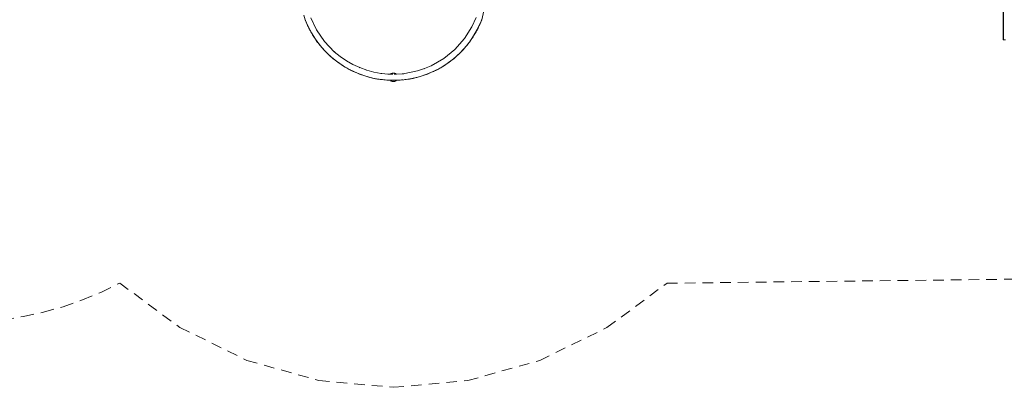
# Paper-space layout 'Sht-3' of a CAD drawing. Units: millimetres. Extents: x -9468 to 8777, y -3094 to 3144.
# Drawn here: x -4155 to 1395, y -3094 to -1021 of the extents above; entities that cross this region are included whole.
import ezdxf

# ---------------------------------------------------------------- set-up
doc = ezdxf.new("R2010")
doc.units = ezdxf.units.MM
doc.linetypes.add("Dash Style-DWG's", pattern=[100, 60, -40])
for name, color, linetype, lineweight in [('EF-Roof-Polyplay-Barge Boards', 7, 'Continuous', 5), ('EF-Roof-Polyplay-Core', 7, 'Continuous', 5), ('EF-Slide-Firemans Pole', 7, 'Continuous', 5), ('Equipment-2D', 7, 'Continuous', 5), ('Working-None', 7, 'Continuous', 5)]:
    doc.layers.add(name, color=color, linetype=linetype, lineweight=lineweight)
doc.layers.add('Working-Dashed Line Fall Zone RED DWG', color=7, linetype="Dash Style-DWG's", lineweight=5, true_color=0xf31600)

# ---------------------------------------------------------------- blocks, each defined once
blk = doc.blocks.new('Group')
at = {"layer": 'EF-Roof-Polyplay-Barge Boards', "color": 7, "linetype": 'Continuous', "lineweight": 5, "transparency": 33554687}
for p, q in [((1390.1, -1127.9), (1390.1, 219.1)), ((1390.7, -1.8), (1390.1, -1127.9)), ((1388.7, -1047), (1388.7, -963.6)), ((1390.7, -1049.9), (1390.7, -966.5)), ((1388.7, -1098.9), (1388.7, -1047)), ((1390.1, -1050.1), (1390.2, -1050.1)), ((1390.7, -1101.7), (1390.7, -1049.9)), ((1388.7, -1126.6), (1388.7, -1098.9)), ((1390.7, -1128), (1390.7, -1101.7)), ((1388.7, -1126.6), (1388.7, -1130.8)), ((1388.7, -1130.8), (1388.7, -1133)), ((1388.7, -1133), (1388.8, -1133.7)), ((1388.8, -1133.7), (1389.1, -1134.2)), ((1389.1, -1134.2), (1389.6, -1134.6)), ((1389.6, -1134.6), (1390.1, -1134.9)), ((1390.1, -1134.9), (1390.7, -1135)), ((1390.7, -1132.6), (1390.7, -1128)), ((1390.7, -1135), (1390.7, -1132.6)), ((1390.7, -1135), (1400.7, -1135))]:
    blk.add_line(p, q, dxfattribs=at)
at = {"layer": 'EF-Roof-Polyplay-Core', "color": 7, "linetype": 'Continuous', "lineweight": 5, "transparency": 33554687}
for p, q in [((1390.7, -1104.4), (1390.7, -962.9)), ((1390.7, -1128), (1390.7, -1104.4)), ((1390.7, -1132.6), (1390.7, -1128)), ((1390.7, -1135), (1390.7, -1132.6))]:
    blk.add_line(p, q, dxfattribs=at)
at = {"layer": 'EF-Slide-Firemans Pole', "color": 7, "linetype": 'Continuous', "lineweight": 5, "transparency": 33554687}
for p, q in [((-2545.3, -1023), (-2553.9, -996.1)), ((-2553.9, -996.1), (-2545.3, -1023)), ((-1538.3, -972.2), (-1550.8, -1021.4)), ((-1550.8, -1021.4), (-1538.3, -972.2)), ((-2529.4, -1059.9), (-2545.3, -1023)), ((-2545.3, -1023), (-2529.4, -1059.9)), ((-2481.3, -1078.5), (-2513.6, -1011)), ((-2513.6, -1011), (-2481.3, -1078.5)), ((-1582.5, -1009.2), (-1605.7, -1060.7)), ((-1605.7, -1060.7), (-1582.5, -1009.2)), ((-1550.8, -1021.4), (-1575.6, -1076.4)), ((-1575.6, -1076.4), (-1550.8, -1021.4)), ((-2510.9, -1095.3), (-2529.4, -1059.9)), ((-2529.4, -1059.9), (-2510.9, -1095.3)), ((-2488.5, -1131), (-2510.9, -1095.3)), ((-2510.9, -1095.3), (-2488.5, -1131)), ((-2436.4, -1144.2), (-2481.3, -1078.5)), ((-2481.3, -1078.5), (-2436.4, -1144.2)), ((-1605.7, -1060.7), (-1647.7, -1127.8)), ((-1647.7, -1127.8), (-1605.7, -1060.7)), ((-1575.6, -1076.4), (-1596.3, -1112.7)), ((-1596.3, -1112.7), (-1575.6, -1076.4)), ((-2462.8, -1165.6), (-2488.5, -1131)), ((-2488.5, -1131), (-2462.8, -1165.6)), ((-2381.8, -1201.6), (-2436.4, -1144.2)), ((-2436.4, -1144.2), (-2381.8, -1201.6)), ((-1647.7, -1127.8), (-1702, -1189.6)), ((-1702, -1189.6), (-1647.7, -1127.8)), ((-1620.4, -1148.1), (-1647.8, -1181.9)), ((-1647.8, -1181.9), (-1620.4, -1148.1)), ((-1596.3, -1112.7), (-1620.4, -1148.1)), ((-1620.4, -1148.1), (-1596.3, -1112.7)), ((-2435.1, -1197.1), (-2462.8, -1165.6)), ((-2462.8, -1165.6), (-2435.1, -1197.1)), ((-2404.5, -1226.9), (-2435.1, -1197.1)), ((-2435.1, -1197.1), (-2404.5, -1226.9)), ((-2349.1, -1228.5), (-2381.8, -1201.6)), ((-2381.8, -1201.6), (-2349.1, -1228.5)), ((-1702, -1189.6), (-1764.6, -1240.8)), ((-1764.6, -1240.8), (-1702, -1189.6)), ((-1678.4, -1214), (-1710.5, -1242.5)), ((-1710.5, -1242.5), (-1678.4, -1214)), ((-1647.8, -1181.9), (-1678.4, -1214)), ((-1678.4, -1214), (-1647.8, -1181.9)), ((-2369.6, -1255.6), (-2404.5, -1226.9)), ((-2404.5, -1226.9), (-2369.6, -1255.6)), ((-2331.8, -1281.7), (-2369.6, -1255.6)), ((-2369.6, -1255.6), (-2331.8, -1281.7)), ((-2313.8, -1252.9), (-2349.1, -1228.5)), ((-2349.1, -1228.5), (-2313.8, -1252.9)), ((-2277.3, -1273.7), (-2313.8, -1252.9)), ((-2313.8, -1252.9), (-2277.3, -1273.7)), ((-2238.8, -1291.5), (-2277.3, -1273.7)), ((-2277.3, -1273.7), (-2238.8, -1291.5)), ((-1764.6, -1240.8), (-1834.9, -1281.3)), ((-1834.9, -1281.3), (-1764.6, -1240.8)), ((-1745.3, -1268.7), (-1781.8, -1291.8)), ((-1781.8, -1291.8), (-1745.3, -1268.7)), ((-1710.5, -1242.5), (-1745.3, -1268.7)), ((-1745.3, -1268.7), (-1710.5, -1242.5)), ((-2292.8, -1303.9), (-2331.8, -1281.7)), ((-2331.8, -1281.7), (-2292.8, -1303.9)), ((-2251.7, -1322.9), (-2292.8, -1303.9)), ((-2292.8, -1303.9), (-2251.7, -1322.9)), ((-2209.5, -1338.3), (-2251.7, -1322.9)), ((-2251.7, -1322.9), (-2209.5, -1338.3)), ((-2199.2, -1305.9), (-2238.8, -1291.5)), ((-2238.8, -1291.5), (-2199.2, -1305.9)), ((-2158.3, -1317), (-2199.2, -1305.9)), ((-2199.2, -1305.9), (-2158.3, -1317)), ((-2117.3, -1324.4), (-2158.3, -1317)), ((-2158.3, -1317), (-2117.3, -1324.4)), ((-2075.7, -1328.5), (-2117.3, -1324.4)), ((-2117.3, -1324.4), (-2075.7, -1328.5)), ((-2052.7, -1328.8), (-2075.7, -1328.5)), ((-2075.7, -1328.5), (-2052.7, -1328.8)), ((-2064.5, -1328.6), (-2062.6, -1326.9)), ((-2062.6, -1326.9), (-2060.4, -1325.4)), ((-2060.4, -1325.4), (-2055.9, -1323.4)), ((-2055.9, -1323.4), (-2052.5, -1322.5)), ((-2052.5, -1322.5), (-2048.4, -1322.2)), ((-2048.4, -1322.2), (-2044.2, -1322.5)), ((-2044.2, -1322.5), (-2040.9, -1323.4)), ((-2043.1, -1328.9), (-2044, -1328.9)), ((-2044, -1328.9), (-2043.1, -1328.9)), ((-2034.3, -1329), (-2043.1, -1328.9)), ((-2043.1, -1328.9), (-2034.3, -1329)), ((-2040.9, -1323.4), (-2036.4, -1325.4)), ((-2036.4, -1325.4), (-2034.1, -1326.9)), ((-1993, -1326.1), (-2034.3, -1329)), ((-2034.3, -1329), (-1993, -1326.1)), ((-2034.1, -1326.9), (-2032, -1328.9)), ((-1912, -1310.2), (-1993, -1326.1)), ((-1993, -1326.1), (-1912, -1310.2)), ((-1872.7, -1297.3), (-1912, -1310.2)), ((-1912, -1310.2), (-1872.7, -1297.3)), ((-1860.7, -1329.1), (-1902.7, -1342.9)), ((-1902.7, -1342.9), (-1860.7, -1329.1)), ((-1834.9, -1281.3), (-1872.7, -1297.3)), ((-1872.7, -1297.3), (-1834.9, -1281.3)), ((-1820.4, -1312), (-1860.7, -1329.1)), ((-1860.7, -1329.1), (-1820.4, -1312)), ((-1781.8, -1291.8), (-1820.4, -1312)), ((-1820.4, -1312), (-1781.8, -1291.8)), ((-2165.8, -1350.1), (-2209.5, -1338.3)), ((-2209.5, -1338.3), (-2165.8, -1350.1)), ((-2122, -1358.1), (-2165.8, -1350.1)), ((-2165.8, -1350.1), (-2122, -1358.1)), ((-2077.6, -1362.4), (-2122, -1358.1)), ((-2122, -1358.1), (-2077.6, -1362.4)), ((-2033.3, -1363), (-2077.6, -1362.4)), ((-2077.6, -1362.4), (-2033.3, -1363)), ((-2065.8, -1362.5), (-2063.1, -1365.1)), ((-2063.1, -1365.1), (-2060.4, -1367)), ((-2062.5, -1362.6), (-2062.3, -1362.6)), ((-2062.5, -1362.6), (-2062.3, -1362.6)), ((-2062.3, -1362.6), (-2061.3, -1362.7)), ((-2062.3, -1362.6), (-2061.3, -1362.7)), ((-2061.3, -1362.7), (-2058.6, -1362.9)), ((-2061.3, -1362.7), (-2058.6, -1362.9)), ((-2060.4, -1367), (-2056.2, -1368.9)), ((-2058.6, -1362.9), (-2058, -1363)), ((-2058.6, -1362.9), (-2058, -1363)), ((-2058, -1363), (-2054.4, -1363.1)), ((-2058, -1363), (-2054.4, -1363.1)), ((-2056.2, -1368.9), (-2052.5, -1369.8)), ((-2054.4, -1363.1), (-2048.8, -1363.2)), ((-2054.4, -1363.1), (-2048.8, -1363.2)), ((-2052.5, -1369.8), (-2048.4, -1370.2)), ((-2048.8, -1363.2), (-2048.4, -1363.2)), ((-2048.8, -1363.2), (-2048.4, -1363.2)), ((-2048.4, -1363.2), (-2048.3, -1363.2)), ((-2048.4, -1363.2), (-2048.3, -1363.2)), ((-2048.4, -1370.2), (-2044.2, -1369.8)), ((-2048.3, -1363.2), (-2043.4, -1363.1)), ((-2048.3, -1363.2), (-2043.4, -1363.1)), ((-2044.2, -1369.8), (-2040.6, -1368.9)), ((-2043.4, -1363.1), (-2042.5, -1363.1)), ((-2043.4, -1363.1), (-2042.5, -1363.1)), ((-2042.5, -1363.1), (-2038.5, -1362.9)), ((-2042.5, -1363.1), (-2038.5, -1362.9)), ((-2040.6, -1368.9), (-2036.4, -1367)), ((-2038.5, -1362.9), (-2037.8, -1362.9)), ((-2038.5, -1362.9), (-2037.8, -1362.9)), ((-2036.4, -1367), (-2033.6, -1365.1)), ((-2033.6, -1365.1), (-2031.2, -1362.8)), ((-1989.2, -1359.9), (-2033.3, -1363)), ((-2033.3, -1363), (-1989.2, -1359.9)), ((-1945.6, -1353.2), (-1989.2, -1359.9)), ((-1989.2, -1359.9), (-1945.6, -1353.2)), ((-1902.7, -1342.9), (-1945.6, -1353.2)), ((-1945.6, -1353.2), (-1902.7, -1342.9))]:
    blk.add_line(p, q, dxfattribs=at)
at = {"layer": 'Equipment-2D', "color": 7, "linetype": 'Continuous', "lineweight": 5, "transparency": 33554687}
for p, q in [((-2546.4, -1020.1), (-2545.5, -1022.5)), ((-2545.2, -1023.4), (-2545, -1023.8)), ((-2545, -1023.8), (-2543.5, -1027.6)), ((-2543.5, -1027.6), (-2542, -1031.6)), ((-2542, -1031.6), (-2540.3, -1035.7)), ((-2540.3, -1035.7), (-2538.4, -1040.1)), ((-2538.4, -1040.1), (-2536.5, -1044.5)), ((-2536.5, -1044.5), (-2534.4, -1049.2)), ((-2534.4, -1049.2), (-2532.2, -1054)), ((-2532.2, -1054), (-2529.9, -1059)), ((-1566.9, -1058.9), (-1564.6, -1054)), ((-1564.6, -1054), (-1562.4, -1049.2)), ((-1562.4, -1049.2), (-1560.3, -1044.5)), ((-1560.3, -1044.5), (-1558.3, -1040)), ((-1558.3, -1040), (-1556.5, -1035.7)), ((-1556.5, -1035.7), (-1554.8, -1031.6)), ((-1554.8, -1031.6), (-1553.2, -1027.6)), ((-1553.2, -1027.6), (-1551.7, -1023.8)), ((-1551.7, -1023.8), (-1550.9, -1021.7)), ((-2529.9, -1059), (-2527.5, -1064)), ((-2527.5, -1064), (-2524.9, -1069.2)), ((-2524.9, -1069.2), (-2522.3, -1074.4)), ((-2522.3, -1074.4), (-2519.5, -1079.6)), ((-2519.5, -1079.6), (-2516.7, -1084.9)), ((-2516.7, -1084.9), (-2513.7, -1090.3)), ((-2513.7, -1090.3), (-2510.9, -1095.2)), ((-2510.8, -1095.4), (-2510.6, -1095.7)), ((-2510.6, -1095.7), (-2507.4, -1101.2)), ((-2507.4, -1101.2), (-2504.2, -1106.7)), ((-2504.2, -1106.7), (-2500.8, -1112.1)), ((-2481.7, -1077.8), (-2480.9, -1079.2)), ((-1605.7, -1060.8), (-1605.6, -1060.6)), ((-1595.9, -1112.1), (-1592.6, -1106.7)), ((-1592.6, -1106.7), (-1589.3, -1101.2)), ((-1589.3, -1101.2), (-1586.1, -1095.7)), ((-1586.1, -1095.7), (-1583, -1090.3)), ((-1583, -1090.3), (-1580.1, -1084.9)), ((-1580.1, -1084.9), (-1577.2, -1079.6)), ((-1577.2, -1079.6), (-1574.5, -1074.4)), ((-1574.5, -1074.4), (-1571.8, -1069.2)), ((-1571.8, -1069.2), (-1569.3, -1064)), ((-1569.3, -1064), (-1566.9, -1058.9)), ((-2500.8, -1112.1), (-2497.4, -1117.5)), ((-2497.4, -1117.5), (-2493.9, -1122.8)), ((-2493.9, -1122.8), (-2490.4, -1128.1)), ((-2490.4, -1128.1), (-2488.6, -1130.8)), ((-2488.3, -1131.2), (-2486.8, -1133.4)), ((-2486.8, -1133.4), (-2483.2, -1138.6)), ((-2483.2, -1138.6), (-2479.4, -1143.8)), ((-2479.4, -1143.8), (-2475.6, -1149)), ((-2475.6, -1149), (-2471.6, -1154.4)), ((-2471.6, -1154.4), (-2467.3, -1159.8)), ((-2467.3, -1159.8), (-2464, -1163.9)), ((-2437.2, -1143), (-2436.5, -1143.8)), ((-2436.5, -1143.8), (-2435.2, -1145.4)), ((-1648.1, -1128.3), (-1647.3, -1127.2)), ((-1638.5, -1170.9), (-1633.8, -1165.3)), ((-1633.8, -1165.3), (-1629.4, -1159.8)), ((-1629.4, -1159.8), (-1625.2, -1154.4)), ((-1625.2, -1154.4), (-1621.1, -1149)), ((-1621.1, -1149), (-1620.6, -1148.4)), ((-1620.2, -1147.7), (-1617.3, -1143.8)), ((-1617.3, -1143.8), (-1613.6, -1138.6)), ((-1613.6, -1138.6), (-1609.9, -1133.4)), ((-1609.9, -1133.4), (-1606.3, -1128.2)), ((-1606.3, -1128.2), (-1602.8, -1122.8)), ((-1602.8, -1122.8), (-1599.3, -1117.5)), ((-1599.3, -1117.5), (-1596.4, -1112.8)), ((-1596.3, -1112.7), (-1595.9, -1112.1)), ((-2461.1, -1167.5), (-2458.3, -1170.9)), ((-2458.3, -1170.9), (-2453.5, -1176.6)), ((-2453.5, -1176.6), (-2448.5, -1182.5)), ((-2448.5, -1182.5), (-2443.3, -1188.4)), ((-2443.3, -1188.4), (-2437.8, -1194.4)), ((-2437.8, -1194.4), (-2431.9, -1200.6)), ((-2431.9, -1200.6), (-2425.6, -1207)), ((-2425.6, -1207), (-2418.8, -1213.5)), ((-2418.8, -1213.5), (-2411.7, -1220.2)), ((-2411.7, -1220.2), (-2406, -1225.4)), ((-2382.8, -1200.5), (-2381.6, -1201.6)), ((-2381.6, -1201.6), (-2379.4, -1203.6)), ((-1702.5, -1190), (-1701.7, -1189.2)), ((-1692.6, -1227), (-1685, -1220.2)), ((-1685, -1220.2), (-1678.5, -1214.1)), ((-1678.4, -1214), (-1677.9, -1213.5)), ((-1677.9, -1213.5), (-1671.2, -1207)), ((-1671.2, -1207), (-1664.9, -1200.6)), ((-1664.9, -1200.6), (-1659, -1194.4)), ((-1659, -1194.4), (-1653.5, -1188.4)), ((-1653.5, -1188.4), (-1648.4, -1182.6)), ((-1646.9, -1180.8), (-1643.3, -1176.6)), ((-1643.3, -1176.6), (-1638.5, -1170.9)), ((-2403, -1228.1), (-2396.3, -1234)), ((-2396.3, -1234), (-2387.9, -1241.2)), ((-2387.9, -1241.2), (-2379.2, -1248.4)), ((-2379.2, -1248.4), (-2370.2, -1255.4)), ((-2370.2, -1255.4), (-2360.8, -1262.3)), ((-2360.8, -1262.3), (-2351.1, -1269.1)), ((-2351.1, -1269.1), (-2341.1, -1275.8)), ((-2341.1, -1275.8), (-2330.7, -1282.4)), ((-2278.8, -1272.8), (-2275.7, -1274.4)), ((-1766, -1282.4), (-1755.6, -1275.8)), ((-1755.6, -1275.8), (-1745.6, -1269.1)), ((-1745.6, -1269.1), (-1735.9, -1262.3)), ((-1735.9, -1262.3), (-1726.6, -1255.4)), ((-1726.6, -1255.4), (-1717.5, -1248.4)), ((-1717.5, -1248.4), (-1708.8, -1241.2)), ((-1708.8, -1241.2), (-1700.5, -1234)), ((-1700.5, -1234), (-1692.6, -1227)), ((-2330.7, -1282.4), (-2320.1, -1288.8)), ((-2320.1, -1288.8), (-2309.1, -1295.1)), ((-2309.1, -1295.1), (-2297.8, -1301.2)), ((-2297.8, -1301.2), (-2293.6, -1303.4)), ((-2292, -1304.3), (-2286.5, -1307.1)), ((-2286.5, -1307.1), (-2275, -1312.6)), ((-2275, -1312.6), (-2263.4, -1317.9)), ((-2263.4, -1317.9), (-2251.8, -1322.8)), ((-2251.6, -1322.9), (-2239.9, -1327.6)), ((-2239.9, -1291), (-2239.1, -1291.3)), ((-2239.9, -1327.6), (-2227.9, -1332.1)), ((-2239.1, -1291.3), (-2237.4, -1292)), ((-2200.9, -1305.3), (-2197.8, -1306.3)), ((-2118.8, -1324.2), (-2115.7, -1324.5)), ((-2115.7, -1324.5), (-2113.5, -1324.8)), ((-2079.8, -1328.1), (-2077.7, -1328.2)), ((-2077.7, -1328.2), (-2073.1, -1328.5)), ((-2064.7, -1328.6), (-2063.4, -1327.7)), ((-2061.7, -1326.3), (-2061.4, -1326)), ((-2061.4, -1326), (-2061.1, -1325.9)), ((-2059, -1324.8), (-2057.3, -1323.9)), ((-2057.3, -1323.9), (-2056.5, -1323.7)), ((-2053.5, -1322.8), (-2052.9, -1322.6)), ((-2052.9, -1322.6), (-2052.8, -1322.6)), ((-2048.4, -1322.2), (-2048.3, -1322.2)), ((-2048.4, -1322.2), (-2048.4, -1322.2)), ((-2044, -1322.6), (-2043.8, -1322.6)), ((-2043.8, -1322.6), (-2043.2, -1322.8)), ((-2040.2, -1323.7), (-2039.4, -1323.9)), ((-2039.4, -1323.9), (-2037.7, -1324.8)), ((-2035.6, -1325.9), (-2035.3, -1326)), ((-2035.3, -1326), (-2035, -1326.3)), ((-2033.3, -1327.6), (-2031.8, -1328.8)), ((-2000, -1326.6), (-1997.3, -1326.4)), ((-1997.3, -1326.4), (-1990.4, -1325.6)), ((-1874.8, -1298), (-1870.9, -1296.6)), ((-1868.9, -1332.1), (-1861.9, -1329.5)), ((-1859.8, -1328.7), (-1856.9, -1327.6)), ((-1856.9, -1327.6), (-1845, -1322.9)), ((-1845, -1322.9), (-1833.3, -1317.9)), ((-1835.7, -1281.6), (-1834.3, -1281)), ((-1833.3, -1317.9), (-1821.7, -1312.6)), ((-1821.7, -1312.6), (-1820.6, -1312.1)), ((-1820, -1311.8), (-1810.2, -1307.1)), ((-1810.2, -1307.1), (-1798.9, -1301.2)), ((-1798.9, -1301.2), (-1787.7, -1295.1)), ((-1787.7, -1295.1), (-1782.3, -1292)), ((-1781.3, -1291.5), (-1776.7, -1288.8)), ((-1776.7, -1288.8), (-1766, -1282.4)), ((-2227.9, -1332.1), (-2215.8, -1336.2)), ((-2215.8, -1336.2), (-2210.2, -1338)), ((-2208.8, -1338.5), (-2203.8, -1340.1)), ((-2203.8, -1340.1), (-2192.2, -1343.6)), ((-2192.2, -1343.6), (-2180.8, -1346.7)), ((-2180.8, -1346.7), (-2169.8, -1349.5)), ((-2169.8, -1349.5), (-2159.2, -1351.9)), ((-2159.2, -1351.9), (-2148.8, -1354)), ((-2148.8, -1354), (-2138.8, -1355.8)), ((-2138.8, -1355.8), (-2129.1, -1357.1)), ((-2129.1, -1357.1), (-2122.5, -1358)), ((-2120.8, -1358.2), (-2119.8, -1358.3)), ((-2119.8, -1358.3), (-2110.9, -1359.3)), ((-2110.9, -1359.3), (-2102.4, -1360.2)), ((-2102.4, -1360.2), (-2094.2, -1361)), ((-2094.2, -1361), (-2086.5, -1361.7)), ((-2086.5, -1361.7), (-2080.1, -1362.1)), ((-2075.7, -1362.4), (-2072.2, -1362.6)), ((-2072.2, -1362.6), (-2065.6, -1362.9)), ((-2065.6, -1362.9), (-2063.8, -1364.5)), ((-2063.8, -1364.5), (-2063.3, -1364.9)), ((-2063.2, -1365), (-2063.2, -1365)), ((-2062.7, -1365.4), (-2061.9, -1366)), ((-2061.9, -1366), (-2060.8, -1366.7)), ((-2060.2, -1367), (-2059.9, -1367.2)), ((-2059.9, -1367.2), (-2057.7, -1368.3)), ((-2057.7, -1368.3), (-2056.5, -1368.7)), ((-2055.9, -1368.9), (-2055.5, -1369.1)), ((-2055.5, -1369.1), (-2053.1, -1369.7)), ((-2053.1, -1369.7), (-2052.8, -1369.8)), ((-2052.2, -1369.9), (-2050.8, -1370.1)), ((-2050.8, -1370.1), (-2049.7, -1370.1)), ((-2047, -1370.1), (-2046, -1370.1)), ((-2046, -1370.1), (-2044.6, -1369.9)), ((-2044, -1369.8), (-2043.6, -1369.7)), ((-2043.6, -1369.7), (-2041.3, -1369.1)), ((-2041.3, -1369.1), (-2040.8, -1368.9)), ((-2040.3, -1368.7), (-2039, -1368.3)), ((-2039, -1368.3), (-2036.9, -1367.2)), ((-2036.9, -1367.2), (-2036.5, -1367)), ((-2036, -1366.7), (-2034.8, -1366)), ((-2034.8, -1366), (-2034, -1365.4)), ((-2033.4, -1364.9), (-2032.9, -1364.5)), ((-2032.9, -1364.5), (-2031.2, -1362.9)), ((-2031.2, -1362.9), (-2024.6, -1362.6)), ((-2024.6, -1362.6), (-2017.6, -1362.2)), ((-2017.6, -1362.2), (-2010.3, -1361.7)), ((-2010.3, -1361.7), (-2002.5, -1361)), ((-2002.5, -1361), (-1995.2, -1360.3)), ((-1984.7, -1359.2), (-1976.9, -1358.3)), ((-1976.9, -1358.3), (-1967.6, -1357.1)), ((-1967.6, -1357.1), (-1957.9, -1355.7)), ((-1957.9, -1355.7), (-1947.9, -1354)), ((-1947.9, -1354), (-1937.6, -1351.9)), ((-1937.6, -1351.9), (-1926.9, -1349.5)), ((-1926.9, -1349.5), (-1915.9, -1346.7)), ((-1915.9, -1346.7), (-1904.6, -1343.6)), ((-1904.6, -1343.6), (-1892.9, -1340.1)), ((-1892.9, -1340.1), (-1880.9, -1336.2)), ((-1880.9, -1336.2), (-1868.9, -1332.1))]:
    blk.add_line(p, q, dxfattribs=at)
at = {"layer": 'Working-Dashed Line Fall Zone RED DWG', "color": 1, "linetype": "Dash Style-DWG's", "lineweight": 5, "true_color": 0xf31600, "transparency": 33554687}
for p, q in [((-506.5, -2506.9), (1508.7, -2483.7)), ((-3694.6, -2557), (-3591, -2506.2)), ((-3591, -2506.2), (-3252.3, -2756.7)), ((-845.2, -2757.3), (-506.5, -2506.9)), ((-3910.1, -2639.2), (-3801.1, -2601.4)), ((-3801.1, -2601.4), (-3694.6, -2557)), ((-4021.3, -2670.4), (-3910.1, -2639.2)), ((-4248.1, -2712.2), (-4134, -2694.7)), ((-4134, -2694.7), (-4021.3, -2670.4)), ((-3252.3, -2756.7), (-2874, -2941.9)), ((-1223.7, -2942.2), (-845.2, -2757.3)), ((-2874, -2941.9), (-2468.3, -3055.5)), ((-1629.4, -3055.6), (-1223.7, -2942.2)), ((-2468.3, -3055.5), (-2048.9, -3093.8)), ((-2048.9, -3093.8), (-1629.4, -3055.6))]:
    blk.add_line(p, q, dxfattribs=at)

psp = doc.layouts.new('Sht-3')

# ---------------------------------------------------------------- block references
at = {"layer": 'Working-None'}
psp.add_blockref('Group', (0, 0), dxfattribs=at)

doc.saveas('drawing.dxf')
